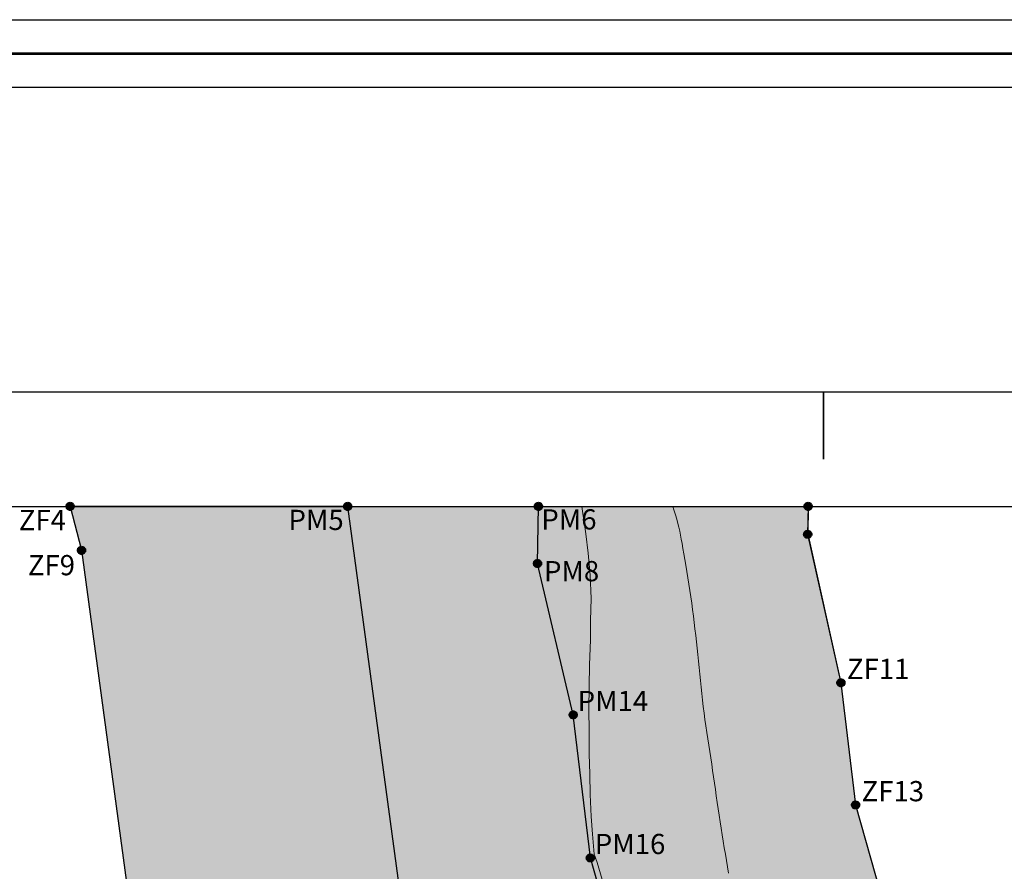
# Model space of a CAD drawing. Extents: x 471637 to 472887, y 1839663 to 1840473.
# Drawn here: x 472540 to 472613, y 1840410 to 1840473 of the extents above; entities that cross this region are included whole.
import ezdxf

# ---------------------------------------------------------------- set-up
doc = ezdxf.new("R2010")
doc.units = 0
doc.header["$MEASUREMENT"] = 0
for name, color, linetype in [('0BUFER', 7, 'Continuous'), ('0E202', 7, 'Continuous'), ('0GRAD2', 7, 'Continuous'), ('0MAR', 7, 'Continuous'), ('0MM2', 7, 'Continuous'), ('0TODAS1K', 7, 'Continuous'), ('0VERT1', 7, 'Continuous'), ('0VERT7', 7, 'Continuous'), ('1VERTICE', 7, 'Continuous'), ('1VERTICE2', 7, 'Continuous'), ('ARBOLES', 90, 'Continuous'), ('CURVA INTERMEDIA', 17, 'Continuous'), ('E202', 7, 'Continuous'), ('ESTERO', 7, 'Continuous'), ('GRADLINE', 7, 'Continuous'), ('HOJA', 7, 'Continuous')]:
    doc.layers.add(name, color=color, linetype=linetype)
doc.layers.add('margen', color=7, linetype='Continuous', lineweight=53)
doc.layers.add('margen interno', color=7, linetype='Continuous', lineweight=25)
doc.styles.add('WMF-Times New Roman0', font='TIMES.TTF')
doc.linetypes.add('ZIGZAG', pattern='A,0.00254,-5.08,[131,ltypeshp.shx,S=5.08,R=0,X=-5.08,Y=0],-10.16,[131,ltypeshp.shx,S=5.08,R=180,X=5.08,Y=0],-5.08', length=20.32254)

msp = doc.modelspace()

# ---------------------------------------------------------------- hatches: boundary and pattern name
at = {"linetype": 'Continuous'}
for color, points in [(174, [(472544.13, 1840436.62), (472544.08, 1840436.62), (472544.03, 1840436.63), (472543.98, 1840436.66), (472543.94, 1840436.69), (472543.9, 1840436.72), (472543.87, 1840436.77), (472543.85, 1840436.81), (472543.83, 1840436.86), (472543.83, 1840436.92), (472543.83, 1840436.97), (472543.85, 1840437.02), (472543.87, 1840437.07), (472543.9, 1840437.11), (472543.94, 1840437.15), (472543.98, 1840437.18), (472544.03, 1840437.2), (472544.08, 1840437.21), (472544.13, 1840437.22), (472544.18, 1840437.21), (472544.23, 1840437.2), (472544.28, 1840437.18), (472544.32, 1840437.15), (472544.36, 1840437.11), (472544.39, 1840437.07), (472544.41, 1840437.02), (472544.42, 1840436.97), (472544.43, 1840436.92), (472544.42, 1840436.86), (472544.41, 1840436.81), (472544.39, 1840436.77), (472544.36, 1840436.72), (472544.32, 1840436.69), (472544.28, 1840436.66), (472544.23, 1840436.63), (472544.18, 1840436.62)]), (254, [(472619.875, 1840343.727), (472612.122, 1840348.372), (472596.517, 1840360.986), (472582.319, 1840375.82), (472574.856, 1840388.326), (472568.525, 1840408.786), (472564.716, 1840436.916), (472544.128, 1840436.916), (472544.974, 1840433.657), (472548.706, 1840406.102), (472555.75, 1840382.414), (472557.682, 1840378.077), (472567.871, 1840361.991), (472582.069, 1840347.157), (472599.549, 1840332.818), (472620.897, 1840319.039), (472626.428, 1840316.48), (472634.981, 1840314.017), (472644.985, 1840309.12), (472658.598, 1840306.129), (472665.722, 1840303.219), (472674.563, 1840301.175), (472691.029, 1840300.587), (472703.085, 1840297.338), (472723.871, 1840295.266), (472725.323, 1840295.29), (472725.323, 1840315.288), (472723.589, 1840315.264), (472705.207, 1840317.225), (472694.152, 1840320.527), (472678.132, 1840320.854), (472673.286, 1840321.733), (472664.57, 1840325.294), (472649.277, 1840328.654), (472643.231, 1840332.454), (472631.962, 1840335.699)]), (174, [(472564.72, 1840436.62), (472564.66, 1840436.62), (472564.61, 1840436.63), (472564.57, 1840436.66), (472564.52, 1840436.69), (472564.49, 1840436.72), (472564.46, 1840436.77), (472564.43, 1840436.81), (472564.42, 1840436.86), (472564.42, 1840436.92), (472564.42, 1840436.97), (472564.43, 1840437.02), (472564.46, 1840437.07), (472564.49, 1840437.11), (472564.52, 1840437.15), (472564.57, 1840437.18), (472564.61, 1840437.2), (472564.66, 1840437.21), (472564.72, 1840437.22), (472564.77, 1840437.21), (472564.82, 1840437.2), (472564.87, 1840437.18), (472564.91, 1840437.15), (472564.95, 1840437.11), (472564.98, 1840437.07), (472565, 1840437.02), (472565.01, 1840436.97), (472565.02, 1840436.92), (472565.01, 1840436.86), (472565, 1840436.81), (472564.98, 1840436.77), (472564.95, 1840436.72), (472564.91, 1840436.69), (472564.87, 1840436.66), (472564.82, 1840436.63), (472564.77, 1840436.62)]), (131, [(472725.323, 1840315.288), (472723.589, 1840315.264), (472705.207, 1840317.225), (472694.152, 1840320.527), (472678.132, 1840320.854), (472673.286, 1840321.733), (472664.57, 1840325.294), (472649.277, 1840328.654), (472643.231, 1840332.454), (472631.962, 1840335.699), (472619.875, 1840343.727), (472612.122, 1840348.372), (472596.517, 1840360.986), (472582.319, 1840375.82), (472574.856, 1840388.326), (472568.525, 1840408.786), (472564.716, 1840436.916), (472578.862, 1840436.916), (472578.794, 1840432.681), (472581.44, 1840421.449), (472582.714, 1840410.836), (472589.225, 1840387.766), (472594.675, 1840377.112), (472601.965, 1840367.941), (472604.801, 1840365.52), (472628.186, 1840349.494), (472641.372, 1840343.074), (472656.694, 1840338.487), (472670.297, 1840331.813), (472677.761, 1840331.231), (472681.816, 1840329.892), (472724.211, 1840328.167), (472725.323, 1840328.198)]), (174, [(472578.86, 1840436.62), (472578.81, 1840436.62), (472578.76, 1840436.63), (472578.71, 1840436.66), (472578.67, 1840436.69), (472578.63, 1840436.72), (472578.6, 1840436.77), (472578.58, 1840436.81), (472578.57, 1840436.86), (472578.56, 1840436.92), (472578.57, 1840436.97), (472578.58, 1840437.02), (472578.6, 1840437.07), (472578.63, 1840437.11), (472578.67, 1840437.15), (472578.71, 1840437.18), (472578.76, 1840437.2), (472578.81, 1840437.21), (472578.86, 1840437.22), (472578.91, 1840437.21), (472578.97, 1840437.2), (472579.01, 1840437.18), (472579.06, 1840437.15), (472579.09, 1840437.11), (472579.12, 1840437.07), (472579.14, 1840437.02), (472579.16, 1840436.97), (472579.16, 1840436.92), (472579.16, 1840436.86), (472579.14, 1840436.81), (472579.12, 1840436.77), (472579.09, 1840436.72), (472579.06, 1840436.69), (472579.01, 1840436.66), (472578.96, 1840436.63), (472578.91, 1840436.62)]), (254, [(472598.865, 1840436.916), (472598.832, 1840434.846), (472601.297, 1840423.833), (472602.386, 1840414.768), (472607.934, 1840395.108), (472611.572, 1840387.996), (472616.981, 1840381.419), (472638.271, 1840366.828), (472648.665, 1840361.768), (472663.535, 1840357.281), (472675.669, 1840351.455), (472685.428, 1840349.762), (472724.34, 1840348.178), (472725.323, 1840348.205), (472725.323, 1840328.198), (472724.211, 1840328.167), (472681.816, 1840329.892), (472677.761, 1840331.231), (472670.297, 1840331.813), (472656.694, 1840338.487), (472641.372, 1840343.074), (472628.186, 1840349.494), (472604.801, 1840365.52), (472601.965, 1840367.941), (472594.675, 1840377.112), (472589.225, 1840387.766), (472582.714, 1840410.836), (472581.44, 1840421.449), (472578.794, 1840432.681), (472578.862, 1840436.916)]), (174, [(472598.86, 1840436.62), (472598.81, 1840436.62), (472598.76, 1840436.63), (472598.71, 1840436.66), (472598.67, 1840436.69), (472598.64, 1840436.72), (472598.61, 1840436.77), (472598.58, 1840436.81), (472598.57, 1840436.86), (472598.56, 1840436.92), (472598.57, 1840436.97), (472598.58, 1840437.02), (472598.61, 1840437.07), (472598.64, 1840437.11), (472598.67, 1840437.15), (472598.72, 1840437.18), (472598.76, 1840437.2), (472598.81, 1840437.21), (472598.86, 1840437.22), (472598.92, 1840437.21), (472598.97, 1840437.2), (472599.01, 1840437.18), (472599.06, 1840437.15), (472599.09, 1840437.11), (472599.12, 1840437.07), (472599.15, 1840437.02), (472599.16, 1840436.97), (472599.16, 1840436.92), (472599.16, 1840436.86), (472599.15, 1840436.81), (472599.12, 1840436.77), (472599.09, 1840436.72), (472599.06, 1840436.69), (472599.01, 1840436.66), (472598.97, 1840436.63), (472598.92, 1840436.62)]), (174, [(472598.83, 1840434.55), (472598.78, 1840434.55), (472598.73, 1840434.56), (472598.68, 1840434.59), (472598.64, 1840434.62), (472598.6, 1840434.65), (472598.57, 1840434.7), (472598.55, 1840434.74), (472598.54, 1840434.79), (472598.53, 1840434.85), (472598.54, 1840434.9), (472598.55, 1840434.95), (472598.57, 1840435), (472598.6, 1840435.04), (472598.64, 1840435.08), (472598.68, 1840435.11), (472598.73, 1840435.13), (472598.78, 1840435.14), (472598.83, 1840435.15), (472598.88, 1840435.14), (472598.93, 1840435.13), (472598.98, 1840435.11), (472599.02, 1840435.08), (472599.06, 1840435.04), (472599.09, 1840435), (472599.11, 1840434.95), (472599.13, 1840434.9), (472599.13, 1840434.85), (472599.13, 1840434.79), (472599.11, 1840434.74), (472599.09, 1840434.7), (472599.06, 1840434.65), (472599.02, 1840434.62), (472598.98, 1840434.59), (472598.93, 1840434.56), (472598.88, 1840434.55)]), (174, [(472544.97, 1840433.36), (472544.92, 1840433.36), (472544.87, 1840433.37), (472544.82, 1840433.4), (472544.78, 1840433.43), (472544.74, 1840433.46), (472544.71, 1840433.51), (472544.69, 1840433.55), (472544.68, 1840433.6), (472544.67, 1840433.66), (472544.68, 1840433.71), (472544.69, 1840433.76), (472544.71, 1840433.81), (472544.74, 1840433.85), (472544.78, 1840433.89), (472544.82, 1840433.92), (472544.87, 1840433.94), (472544.92, 1840433.95), (472544.97, 1840433.96), (472545.03, 1840433.95), (472545.08, 1840433.94), (472545.12, 1840433.92), (472545.17, 1840433.89), (472545.2, 1840433.85), (472545.23, 1840433.81), (472545.26, 1840433.76), (472545.27, 1840433.71), (472545.27, 1840433.66), (472545.27, 1840433.6), (472545.26, 1840433.55), (472545.23, 1840433.51), (472545.2, 1840433.46), (472545.17, 1840433.43), (472545.12, 1840433.4), (472545.08, 1840433.37), (472545.03, 1840433.36)]), (174, [(472578.79, 1840432.38), (472578.74, 1840432.39), (472578.69, 1840432.4), (472578.64, 1840432.42), (472578.6, 1840432.45), (472578.56, 1840432.49), (472578.53, 1840432.53), (472578.51, 1840432.58), (472578.5, 1840432.63), (472578.49, 1840432.68), (472578.5, 1840432.73), (472578.51, 1840432.78), (472578.53, 1840432.83), (472578.56, 1840432.87), (472578.6, 1840432.91), (472578.64, 1840432.94), (472578.69, 1840432.96), (472578.74, 1840432.98), (472578.79, 1840432.98), (472578.85, 1840432.98), (472578.9, 1840432.96), (472578.94, 1840432.94), (472578.99, 1840432.91), (472579.02, 1840432.87), (472579.05, 1840432.83), (472579.08, 1840432.78), (472579.09, 1840432.73), (472579.09, 1840432.68), (472579.09, 1840432.63), (472579.08, 1840432.58), (472579.05, 1840432.53), (472579.02, 1840432.49), (472578.99, 1840432.45), (472578.94, 1840432.42), (472578.9, 1840432.4), (472578.85, 1840432.39)]), (174, [(472601.3, 1840423.53), (472601.25, 1840423.54), (472601.19, 1840423.55), (472601.15, 1840423.57), (472601.1, 1840423.6), (472601.07, 1840423.64), (472601.04, 1840423.68), (472601.02, 1840423.73), (472601, 1840423.78), (472601, 1840423.83), (472601, 1840423.88), (472601.02, 1840423.94), (472601.04, 1840423.98), (472601.07, 1840424.03), (472601.1, 1840424.06), (472601.15, 1840424.09), (472601.19, 1840424.11), (472601.25, 1840424.13), (472601.3, 1840424.13), (472601.35, 1840424.13), (472601.4, 1840424.11), (472601.45, 1840424.09), (472601.49, 1840424.06), (472601.53, 1840424.03), (472601.56, 1840423.98), (472601.58, 1840423.94), (472601.59, 1840423.88), (472601.6, 1840423.83), (472601.59, 1840423.78), (472601.58, 1840423.73), (472601.56, 1840423.68), (472601.53, 1840423.64), (472601.49, 1840423.6), (472601.45, 1840423.57), (472601.4, 1840423.55), (472601.35, 1840423.54)]), (174, [(472581.44, 1840421.15), (472581.39, 1840421.15), (472581.34, 1840421.17), (472581.29, 1840421.19), (472581.25, 1840421.22), (472581.21, 1840421.26), (472581.18, 1840421.3), (472581.16, 1840421.35), (472581.14, 1840421.4), (472581.14, 1840421.45), (472581.14, 1840421.5), (472581.16, 1840421.55), (472581.18, 1840421.6), (472581.21, 1840421.64), (472581.25, 1840421.68), (472581.29, 1840421.71), (472581.34, 1840421.73), (472581.39, 1840421.74), (472581.44, 1840421.75), (472581.49, 1840421.74), (472581.54, 1840421.73), (472581.59, 1840421.71), (472581.63, 1840421.68), (472581.67, 1840421.64), (472581.7, 1840421.6), (472581.72, 1840421.55), (472581.74, 1840421.5), (472581.74, 1840421.45), (472581.74, 1840421.4), (472581.72, 1840421.35), (472581.7, 1840421.3), (472581.67, 1840421.26), (472581.63, 1840421.22), (472581.59, 1840421.19), (472581.54, 1840421.17), (472581.49, 1840421.15)]), (174, [(472602.39, 1840414.47), (472602.33, 1840414.47), (472602.28, 1840414.49), (472602.24, 1840414.51), (472602.19, 1840414.54), (472602.16, 1840414.57), (472602.13, 1840414.62), (472602.1, 1840414.67), (472602.09, 1840414.72), (472602.09, 1840414.77), (472602.09, 1840414.82), (472602.1, 1840414.87), (472602.13, 1840414.92), (472602.16, 1840414.96), (472602.19, 1840415), (472602.24, 1840415.03), (472602.28, 1840415.05), (472602.33, 1840415.06), (472602.39, 1840415.07), (472602.44, 1840415.06), (472602.49, 1840415.05), (472602.54, 1840415.03), (472602.58, 1840415), (472602.62, 1840414.96), (472602.65, 1840414.92), (472602.67, 1840414.87), (472602.68, 1840414.82), (472602.69, 1840414.77), (472602.68, 1840414.72), (472602.67, 1840414.67), (472602.65, 1840414.62), (472602.62, 1840414.57), (472602.58, 1840414.54), (472602.54, 1840414.51), (472602.49, 1840414.49), (472602.44, 1840414.47)]), (174, [(472582.71, 1840410.54), (472582.66, 1840410.54), (472582.61, 1840410.55), (472582.56, 1840410.58), (472582.52, 1840410.61), (472582.48, 1840410.64), (472582.45, 1840410.69), (472582.43, 1840410.73), (472582.42, 1840410.78), (472582.41, 1840410.84), (472582.42, 1840410.89), (472582.43, 1840410.94), (472582.45, 1840410.99), (472582.48, 1840411.03), (472582.52, 1840411.07), (472582.56, 1840411.1), (472582.61, 1840411.12), (472582.66, 1840411.13), (472582.71, 1840411.14), (472582.77, 1840411.13), (472582.82, 1840411.12), (472582.86, 1840411.1), (472582.91, 1840411.07), (472582.94, 1840411.03), (472582.97, 1840410.99), (472583, 1840410.94), (472583.01, 1840410.89), (472583.01, 1840410.84), (472583.01, 1840410.78), (472583, 1840410.73), (472582.97, 1840410.69), (472582.94, 1840410.64), (472582.91, 1840410.61), (472582.86, 1840410.58), (472582.82, 1840410.55), (472582.77, 1840410.54)])]:
    msp.add_hatch(color=color, dxfattribs=at).paths.add_polyline_path(points)

# ---------------------------------------------------------------- linework, layer by layer
at = {"layer": '0BUFER'}
for points in [[(472619.875, 1840343.727), (472612.122, 1840348.372), (472596.517, 1840360.986), (472582.319, 1840375.82), (472574.856, 1840388.326), (472568.525, 1840408.786), (472564.716, 1840436.916), (472544.128, 1840436.916), (472544.974, 1840433.657), (472548.706, 1840406.102), (472555.75, 1840382.414), (472557.682, 1840378.077), (472567.871, 1840361.991), (472582.069, 1840347.157), (472599.549, 1840332.818), (472620.897, 1840319.039)], [(472628.186, 1840349.494), (472604.801, 1840365.52), (472601.965, 1840367.941), (472594.675, 1840377.112), (472589.225, 1840387.766), (472582.714, 1840410.836), (472581.44, 1840421.449), (472578.794, 1840432.681), (472578.862, 1840436.916), (472598.865, 1840436.916)], [(472598.865, 1840436.916), (472598.832, 1840434.846), (472601.297, 1840423.833), (472602.386, 1840414.768), (472607.934, 1840395.108), (472611.572, 1840387.996), (472616.981, 1840381.419)]]:
    msp.add_lwpolyline(points, dxfattribs=at)
at = {"layer": '0E202', "linetype": 'Continuous', "lineweight": 20, "ltscale": 0.5}
for points in [[(472544.13, 1840436.92), (472544.97, 1840433.66)], [(472598.86, 1840436.92), (472598.83, 1840434.85)], [(472598.83, 1840434.85), (472601.3, 1840423.83)], [(472544.97, 1840433.66), (472548.71, 1840406.1)], [(472601.3, 1840423.83), (472602.39, 1840414.77)], [(472602.39, 1840414.77), (472607.93, 1840395.11)]]:
    msp.add_lwpolyline(points, dxfattribs=at)
at = {"layer": '0GRAD2'}
msp.add_line((471651.823, 1840445.416), (472733.823, 1840445.416), dxfattribs=at)
msp.add_lwpolyline([(471662.2, 1840436.916), (472723.453, 1840436.916), (472725.323, 1840436.916), (472725.323, 1839829.795), (472725.323, 1839698.916), (471660.323, 1839698.916), (471660.323, 1839779.584), (471660.323, 1839779.624), (471660.323, 1840436.916), (471662.192, 1840436.916), (471662.2, 1840436.916)], dxfattribs=at)
at = {"layer": '0MAR'}
msp.add_lwpolyline([(472564.716, 1840436.916), (472578.862, 1840436.916)], dxfattribs=at)
at = {"layer": '0MM2', "linetype": 'Continuous', "lineweight": 20, "ltscale": 0.09}
for points in [[(472568.53, 1840408.79), (472564.72, 1840436.92)], [(472578.86, 1840436.92), (472578.79, 1840432.68)], [(472578.79, 1840432.68), (472581.44, 1840421.45)], [(472581.44, 1840421.45), (472582.71, 1840410.84)], [(472582.71, 1840410.84), (472589.22, 1840387.77)]]:
    msp.add_lwpolyline(points, dxfattribs=at)
at = {"layer": '0TODAS1K', "elevation": 0.011}
msp.add_lwpolyline([(472564.716, 1840436.916), (472578.862, 1840436.916)], dxfattribs=at)
at = {"layer": '0TODAS1K'}
msp.add_lwpolyline([(472582.073, 1840436.916), (472616.497, 1840436.916)], dxfattribs=at)
at = {"layer": '0VERT1', "color": 174}
for points in [[(472564.72, 1840436.62), (472564.66, 1840436.62), (472564.61, 1840436.63), (472564.57, 1840436.66), (472564.52, 1840436.69), (472564.49, 1840436.72), (472564.46, 1840436.77), (472564.43, 1840436.81), (472564.42, 1840436.86), (472564.42, 1840436.92), (472564.42, 1840436.97), (472564.43, 1840437.02), (472564.46, 1840437.07), (472564.49, 1840437.11), (472564.52, 1840437.15), (472564.57, 1840437.18), (472564.61, 1840437.2), (472564.66, 1840437.21), (472564.72, 1840437.22), (472564.77, 1840437.21), (472564.82, 1840437.2), (472564.87, 1840437.18), (472564.91, 1840437.15), (472564.95, 1840437.11), (472564.98, 1840437.07), (472565, 1840437.02), (472565.01, 1840436.97), (472565.02, 1840436.92), (472565.01, 1840436.86), (472565, 1840436.81), (472564.98, 1840436.77), (472564.95, 1840436.72), (472564.91, 1840436.69), (472564.87, 1840436.66), (472564.82, 1840436.63), (472564.77, 1840436.62), (472564.72, 1840436.62)], [(472578.86, 1840436.62), (472578.81, 1840436.62), (472578.76, 1840436.63), (472578.71, 1840436.66), (472578.67, 1840436.69), (472578.63, 1840436.72), (472578.6, 1840436.77), (472578.58, 1840436.81), (472578.57, 1840436.86), (472578.56, 1840436.92), (472578.57, 1840436.97), (472578.58, 1840437.02), (472578.6, 1840437.07), (472578.63, 1840437.11), (472578.67, 1840437.15), (472578.71, 1840437.18), (472578.76, 1840437.2), (472578.81, 1840437.21), (472578.86, 1840437.22), (472578.91, 1840437.21), (472578.97, 1840437.2), (472579.01, 1840437.18), (472579.06, 1840437.15), (472579.09, 1840437.11), (472579.12, 1840437.07), (472579.14, 1840437.02), (472579.16, 1840436.97), (472579.16, 1840436.92), (472579.16, 1840436.86), (472579.14, 1840436.81), (472579.12, 1840436.77), (472579.09, 1840436.72), (472579.06, 1840436.69), (472579.01, 1840436.66), (472578.96, 1840436.63), (472578.91, 1840436.62), (472578.86, 1840436.62)], [(472578.79, 1840432.38), (472578.74, 1840432.39), (472578.69, 1840432.4), (472578.64, 1840432.42), (472578.6, 1840432.45), (472578.56, 1840432.49), (472578.53, 1840432.53), (472578.51, 1840432.58), (472578.5, 1840432.63), (472578.49, 1840432.68), (472578.5, 1840432.73), (472578.51, 1840432.78), (472578.53, 1840432.83), (472578.56, 1840432.87), (472578.6, 1840432.91), (472578.64, 1840432.94), (472578.69, 1840432.96), (472578.74, 1840432.98), (472578.79, 1840432.98), (472578.85, 1840432.98), (472578.9, 1840432.96), (472578.94, 1840432.94), (472578.99, 1840432.91), (472579.02, 1840432.87), (472579.05, 1840432.83), (472579.08, 1840432.78), (472579.09, 1840432.73), (472579.09, 1840432.68), (472579.09, 1840432.63), (472579.08, 1840432.58), (472579.05, 1840432.53), (472579.02, 1840432.49), (472578.99, 1840432.45), (472578.94, 1840432.42), (472578.9, 1840432.4), (472578.85, 1840432.39), (472578.79, 1840432.38)], [(472581.44, 1840421.15), (472581.39, 1840421.15), (472581.34, 1840421.17), (472581.29, 1840421.19), (472581.25, 1840421.22), (472581.21, 1840421.26), (472581.18, 1840421.3), (472581.16, 1840421.35), (472581.14, 1840421.4), (472581.14, 1840421.45), (472581.14, 1840421.5), (472581.16, 1840421.55), (472581.18, 1840421.6), (472581.21, 1840421.64), (472581.25, 1840421.68), (472581.29, 1840421.71), (472581.34, 1840421.73), (472581.39, 1840421.74), (472581.44, 1840421.75), (472581.49, 1840421.74), (472581.54, 1840421.73), (472581.59, 1840421.71), (472581.63, 1840421.68), (472581.67, 1840421.64), (472581.7, 1840421.6), (472581.72, 1840421.55), (472581.74, 1840421.5), (472581.74, 1840421.45), (472581.74, 1840421.4), (472581.72, 1840421.35), (472581.7, 1840421.3), (472581.67, 1840421.26), (472581.63, 1840421.22), (472581.59, 1840421.19), (472581.54, 1840421.17), (472581.49, 1840421.15), (472581.44, 1840421.15)], [(472582.71, 1840410.54), (472582.66, 1840410.54), (472582.61, 1840410.55), (472582.56, 1840410.58), (472582.52, 1840410.61), (472582.48, 1840410.64), (472582.45, 1840410.69), (472582.43, 1840410.73), (472582.42, 1840410.78), (472582.41, 1840410.84), (472582.42, 1840410.89), (472582.43, 1840410.94), (472582.45, 1840410.99), (472582.48, 1840411.03), (472582.52, 1840411.07), (472582.56, 1840411.1), (472582.61, 1840411.12), (472582.66, 1840411.13), (472582.71, 1840411.14), (472582.77, 1840411.13), (472582.82, 1840411.12), (472582.86, 1840411.1), (472582.91, 1840411.07), (472582.94, 1840411.03), (472582.97, 1840410.99), (472583, 1840410.94), (472583.01, 1840410.89), (472583.01, 1840410.84), (472583.01, 1840410.78), (472583, 1840410.73), (472582.97, 1840410.69), (472582.94, 1840410.64), (472582.91, 1840410.61), (472582.86, 1840410.58), (472582.82, 1840410.55), (472582.77, 1840410.54), (472582.71, 1840410.54)]]:
    msp.add_lwpolyline(points, dxfattribs=at)
at = {"layer": '0VERT7', "color": 174}
for points in [[(472544.13, 1840436.62), (472544.08, 1840436.62), (472544.03, 1840436.63), (472543.98, 1840436.66), (472543.94, 1840436.69), (472543.9, 1840436.72), (472543.87, 1840436.77), (472543.85, 1840436.81), (472543.83, 1840436.86), (472543.83, 1840436.92), (472543.83, 1840436.97), (472543.85, 1840437.02), (472543.87, 1840437.07), (472543.9, 1840437.11), (472543.94, 1840437.15), (472543.98, 1840437.18), (472544.03, 1840437.2), (472544.08, 1840437.21), (472544.13, 1840437.22), (472544.18, 1840437.21), (472544.23, 1840437.2), (472544.28, 1840437.18), (472544.32, 1840437.15), (472544.36, 1840437.11), (472544.39, 1840437.07), (472544.41, 1840437.02), (472544.42, 1840436.97), (472544.43, 1840436.92), (472544.42, 1840436.86), (472544.41, 1840436.81), (472544.39, 1840436.77), (472544.36, 1840436.72), (472544.32, 1840436.69), (472544.28, 1840436.66), (472544.23, 1840436.63), (472544.18, 1840436.62), (472544.13, 1840436.62)], [(472598.86, 1840436.62), (472598.81, 1840436.62), (472598.76, 1840436.63), (472598.71, 1840436.66), (472598.67, 1840436.69), (472598.64, 1840436.72), (472598.61, 1840436.77), (472598.58, 1840436.81), (472598.57, 1840436.86), (472598.56, 1840436.92), (472598.57, 1840436.97), (472598.58, 1840437.02), (472598.61, 1840437.07), (472598.64, 1840437.11), (472598.67, 1840437.15), (472598.72, 1840437.18), (472598.76, 1840437.2), (472598.81, 1840437.21), (472598.86, 1840437.22), (472598.92, 1840437.21), (472598.97, 1840437.2), (472599.01, 1840437.18), (472599.06, 1840437.15), (472599.09, 1840437.11), (472599.12, 1840437.07), (472599.15, 1840437.02), (472599.16, 1840436.97), (472599.16, 1840436.92), (472599.16, 1840436.86), (472599.15, 1840436.81), (472599.12, 1840436.77), (472599.09, 1840436.72), (472599.06, 1840436.69), (472599.01, 1840436.66), (472598.97, 1840436.63), (472598.92, 1840436.62), (472598.86, 1840436.62)], [(472598.83, 1840434.55), (472598.78, 1840434.55), (472598.73, 1840434.56), (472598.68, 1840434.59), (472598.64, 1840434.62), (472598.6, 1840434.65), (472598.57, 1840434.7), (472598.55, 1840434.74), (472598.54, 1840434.79), (472598.53, 1840434.85), (472598.54, 1840434.9), (472598.55, 1840434.95), (472598.57, 1840435), (472598.6, 1840435.04), (472598.64, 1840435.08), (472598.68, 1840435.11), (472598.73, 1840435.13), (472598.78, 1840435.14), (472598.83, 1840435.15), (472598.88, 1840435.14), (472598.93, 1840435.13), (472598.98, 1840435.11), (472599.02, 1840435.08), (472599.06, 1840435.04), (472599.09, 1840435), (472599.11, 1840434.95), (472599.13, 1840434.9), (472599.13, 1840434.85), (472599.13, 1840434.79), (472599.11, 1840434.74), (472599.09, 1840434.7), (472599.06, 1840434.65), (472599.02, 1840434.62), (472598.98, 1840434.59), (472598.93, 1840434.56), (472598.88, 1840434.55), (472598.83, 1840434.55)], [(472544.97, 1840433.36), (472544.92, 1840433.36), (472544.87, 1840433.37), (472544.82, 1840433.4), (472544.78, 1840433.43), (472544.74, 1840433.46), (472544.71, 1840433.51), (472544.69, 1840433.55), (472544.68, 1840433.6), (472544.67, 1840433.66), (472544.68, 1840433.71), (472544.69, 1840433.76), (472544.71, 1840433.81), (472544.74, 1840433.85), (472544.78, 1840433.89), (472544.82, 1840433.92), (472544.87, 1840433.94), (472544.92, 1840433.95), (472544.97, 1840433.96), (472545.03, 1840433.95), (472545.08, 1840433.94), (472545.12, 1840433.92), (472545.17, 1840433.89), (472545.2, 1840433.85), (472545.23, 1840433.81), (472545.26, 1840433.76), (472545.27, 1840433.71), (472545.27, 1840433.66), (472545.27, 1840433.6), (472545.26, 1840433.55), (472545.23, 1840433.51), (472545.2, 1840433.46), (472545.17, 1840433.43), (472545.12, 1840433.4), (472545.08, 1840433.37), (472545.03, 1840433.36), (472544.97, 1840433.36)], [(472601.3, 1840423.53), (472601.25, 1840423.54), (472601.19, 1840423.55), (472601.15, 1840423.57), (472601.1, 1840423.6), (472601.07, 1840423.64), (472601.04, 1840423.68), (472601.02, 1840423.73), (472601, 1840423.78), (472601, 1840423.83), (472601, 1840423.88), (472601.02, 1840423.94), (472601.04, 1840423.98), (472601.07, 1840424.03), (472601.1, 1840424.06), (472601.15, 1840424.09), (472601.19, 1840424.11), (472601.25, 1840424.13), (472601.3, 1840424.13), (472601.35, 1840424.13), (472601.4, 1840424.11), (472601.45, 1840424.09), (472601.49, 1840424.06), (472601.53, 1840424.03), (472601.56, 1840423.98), (472601.58, 1840423.94), (472601.59, 1840423.88), (472601.6, 1840423.83), (472601.59, 1840423.78), (472601.58, 1840423.73), (472601.56, 1840423.68), (472601.53, 1840423.64), (472601.49, 1840423.6), (472601.45, 1840423.57), (472601.4, 1840423.55), (472601.35, 1840423.54), (472601.3, 1840423.53)], [(472602.39, 1840414.47), (472602.33, 1840414.47), (472602.28, 1840414.49), (472602.24, 1840414.51), (472602.19, 1840414.54), (472602.16, 1840414.57), (472602.13, 1840414.62), (472602.1, 1840414.67), (472602.09, 1840414.72), (472602.09, 1840414.77), (472602.09, 1840414.82), (472602.1, 1840414.87), (472602.13, 1840414.92), (472602.16, 1840414.96), (472602.19, 1840415), (472602.24, 1840415.03), (472602.28, 1840415.05), (472602.33, 1840415.06), (472602.39, 1840415.07), (472602.44, 1840415.06), (472602.49, 1840415.05), (472602.54, 1840415.03), (472602.58, 1840415), (472602.62, 1840414.96), (472602.65, 1840414.92), (472602.67, 1840414.87), (472602.68, 1840414.82), (472602.69, 1840414.77), (472602.68, 1840414.72), (472602.67, 1840414.67), (472602.65, 1840414.62), (472602.62, 1840414.57), (472602.58, 1840414.54), (472602.54, 1840414.51), (472602.49, 1840414.49), (472602.44, 1840414.47), (472602.39, 1840414.47)]]:
    msp.add_lwpolyline(points, dxfattribs=at)
at = {"layer": 'ARBOLES', "color": 3, "linetype": 'ZIGZAG', "lineweight": 9, "ltscale": 0.05}
msp.add_lwpolyline([(472583.594, 1840409.234), (472583.216, 1840410.503), (472582.986, 1840411.121), (472582.866, 1840412.603), (472582.785, 1840413.917), (472582.704, 1840415.535), (472582.677, 1840417.056), (472582.626, 1840418.566), (472582.638, 1840420.197), (472582.598, 1840421.887), (472582.618, 1840423.559), (472582.663, 1840425.167), (472582.715, 1840427.018), (472582.735, 1840428.461), (472582.766, 1840430.077), (472582.688, 1840431.817), (472582.554, 1840433.44), (472582.384, 1840434.89), (472582.121, 1840436.562), (472582.073, 1840436.916)], dxfattribs=at)
at = {"layer": 'CURVA INTERMEDIA', "color": 17, "linetype": 'Continuous', "lineweight": 9, "elevation": 1.011}
msp.add_lwpolyline([(472592.97, 1840409.697), (472592.89, 1840410.17), (472592.81, 1840410.644), (472592.73, 1840411.12), (472592.65, 1840411.597), (472592.571, 1840412.076), (472592.493, 1840412.556), (472592.416, 1840413.037), (472592.34, 1840413.518), (472592.265, 1840413.999), (472592.193, 1840414.479), (472592.123, 1840414.958), (472592.054, 1840415.435), (472591.987, 1840415.912), (472591.92, 1840416.387), (472591.852, 1840416.861), (472591.784, 1840417.333), (472591.714, 1840417.804), (472591.642, 1840418.274), (472591.569, 1840418.744), (472591.496, 1840419.213), (472591.423, 1840419.683), (472591.351, 1840420.154), (472591.281, 1840420.627), (472591.214, 1840421.103), (472591.151, 1840421.581), (472591.091, 1840422.062), (472591.033, 1840422.545), (472590.978, 1840423.029), (472590.926, 1840423.513), (472590.875, 1840423.997), (472590.825, 1840424.479), (472590.776, 1840424.96), (472590.727, 1840425.44), (472590.678, 1840425.918), (472590.628, 1840426.395), (472590.578, 1840426.872), (472590.526, 1840427.349), (472590.471, 1840427.826), (472590.415, 1840428.303), (472590.355, 1840428.78), (472590.294, 1840429.257), (472590.229, 1840429.733), (472590.163, 1840430.209), (472590.093, 1840430.684), (472590.022, 1840431.157), (472589.947, 1840431.629), (472589.872, 1840432.093), (472589.796, 1840432.547), (472589.722, 1840432.984), (472589.65, 1840433.402), (472589.582, 1840433.794), (472589.518, 1840434.156), (472589.46, 1840434.485), (472589.404, 1840434.79), (472589.346, 1840435.08), (472589.284, 1840435.365), (472589.212, 1840435.655), (472589.129, 1840435.96), (472589.029, 1840436.29), (472588.91, 1840436.65), (472588.819, 1840436.916)], dxfattribs=at)
at = {"layer": 'E202', "elevation": 0.011}
for points in [[(472544.128, 1840436.916), (472544.974, 1840433.657), (472548.706, 1840406.102), (472555.75, 1840382.414), (472557.682, 1840378.077), (472567.871, 1840361.991), (472582.069, 1840347.157), (472599.549, 1840332.818), (472620.897, 1840319.039), (472626.428, 1840316.48), (472634.981, 1840314.017), (472644.985, 1840309.12), (472658.598, 1840306.129), (472665.722, 1840303.219), (472674.563, 1840301.175), (472691.029, 1840300.587), (472703.085, 1840297.338), (472723.871, 1840295.266), (472725.323, 1840295.29)], [(472598.865, 1840436.916), (472598.832, 1840434.846), (472601.297, 1840423.833), (472602.386, 1840414.768), (472607.934, 1840395.108), (472611.572, 1840387.996), (472616.981, 1840381.419), (472638.271, 1840366.828), (472648.665, 1840361.768), (472663.535, 1840357.281), (472675.669, 1840351.455), (472685.428, 1840349.762), (472724.34, 1840348.178), (472725.323, 1840348.205)]]:
    msp.add_lwpolyline(points, dxfattribs=at)
at = {"layer": 'ESTERO', "color": 131, "lineweight": 9}
for points in [[(472725.323, 1840315.288), (472723.589, 1840315.264), (472705.207, 1840317.225), (472694.152, 1840320.527), (472678.132, 1840320.854), (472673.286, 1840321.733), (472664.57, 1840325.294), (472649.277, 1840328.654), (472643.231, 1840332.454), (472631.962, 1840335.699), (472619.875, 1840343.727), (472612.122, 1840348.372), (472596.517, 1840360.986), (472582.319, 1840375.82), (472574.856, 1840388.326), (472568.525, 1840408.786), (472564.716, 1840436.916)], [(472578.862, 1840436.916), (472578.794, 1840432.681), (472581.44, 1840421.449), (472582.714, 1840410.836), (472589.225, 1840387.766), (472594.675, 1840377.112), (472601.965, 1840367.941), (472604.801, 1840365.52), (472628.186, 1840349.494), (472641.372, 1840343.074), (472656.694, 1840338.487), (472670.297, 1840331.813), (472677.761, 1840331.231), (472681.816, 1840329.892), (472724.211, 1840328.167), (472725.323, 1840328.198)]]:
    msp.add_lwpolyline(points, dxfattribs=at)
at = {"layer": 'ESTERO', "color": 131, "lineweight": 9, "elevation": 0.011}
for points in [[(472619.875, 1840343.727), (472612.122, 1840348.372), (472596.517, 1840360.986), (472582.319, 1840375.82), (472574.856, 1840388.326), (472568.525, 1840408.786), (472564.716, 1840436.916)], [(472578.862, 1840436.916), (472578.794, 1840432.681), (472581.44, 1840421.449), (472582.714, 1840410.836), (472589.225, 1840387.766), (472594.675, 1840377.112), (472601.965, 1840367.941), (472604.801, 1840365.52), (472628.186, 1840349.494), (472641.372, 1840343.074), (472656.694, 1840338.487)]]:
    msp.add_lwpolyline(points, dxfattribs=at)
at = {"layer": 'GRADLINE'}
for points in [[(472600, 1840440.416), (472600, 1840445.416)], [(472600, 1840445.416), (472600, 1840440.416)]]:
    msp.add_lwpolyline(points, dxfattribs=at)
at = {"layer": 'HOJA', "elevation": 0.011}
msp.add_lwpolyline([(471662.2, 1840436.916), (472723.453, 1840436.916), (472725.323, 1840436.916), (472725.323, 1839829.795), (472725.323, 1839698.916), (471660.323, 1839698.916), (471660.323, 1839779.584), (471660.323, 1839779.624), (471660.323, 1840436.916), (471662.192, 1840436.916), (471662.2, 1840436.916)], dxfattribs=at)
at = {"layer": 'margen', "flags": 128}
msp.add_lwpolyline([(471639.97, 1840470.521), (472884.97, 1840470.521), (472884.97, 1839665.521), (471639.97, 1839665.521)], close=True, dxfattribs=at)
at = {"layer": 'margen interno', "flags": 128}
for points in [[(471637.47, 1840473.021), (472887.47, 1840473.021), (472887.47, 1839663.021), (471637.47, 1839663.021)], [(471642.47, 1840468.021), (472882.47, 1840468.021), (472882.47, 1839668.021), (471642.47, 1839668.021)]]:
    msp.add_lwpolyline(points, close=True, dxfattribs=at)

# ---------------------------------------------------------------- texts
at = {"layer": '1VERTICE', "lineweight": 9, "style": 'WMF-Times New Roman0'}
for s, p in [('PM5', (472560.327, 1840435.165)), ('PM6', (472579.081, 1840435.202)), ('PM8', (472579.277, 1840431.364)), ('PM14', (472581.776, 1840421.732)), ('PM16', (472583.046, 1840411.122))]:
    msp.add_text(s, height=1.5, dxfattribs=at).set_placement(p)
at = {"layer": '1VERTICE2', "lineweight": 9, "style": 'WMF-Times New Roman0'}
for s, p in [('ZF4', (472540.323, 1840435.152)), ('ZF9', (472540.994, 1840431.808)), ('ZF11', (472601.74, 1840424.111)), ('ZF13', (472602.83, 1840415.041))]:
    msp.add_text(s, height=1.5, dxfattribs=at).set_placement(p)

doc.saveas('drawing.dxf')
